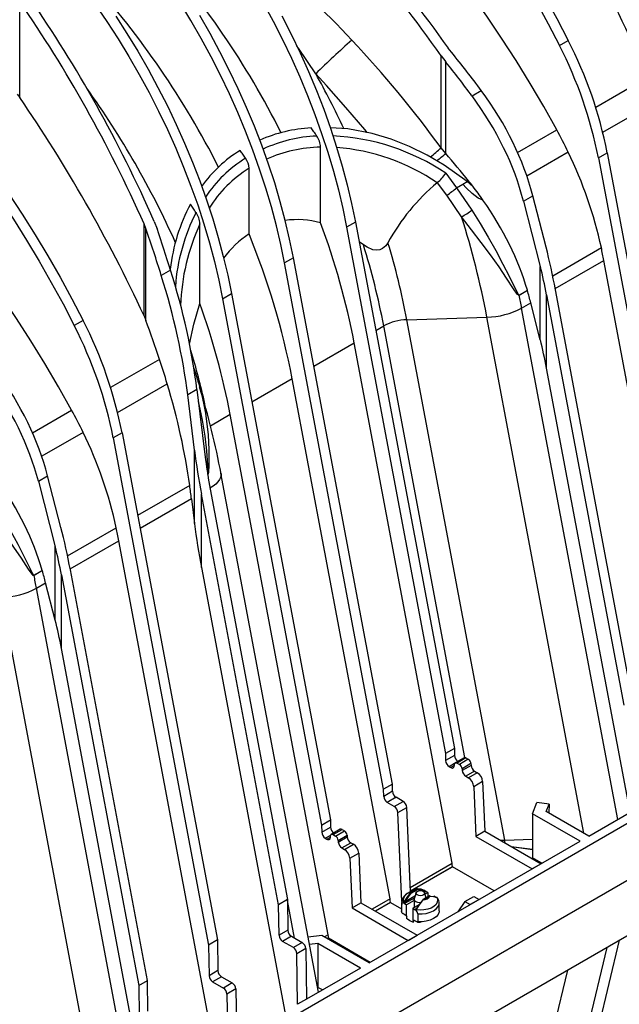
# Model space of a CAD drawing. Units: millimetres. Extents: x 140 to 8260, y 140 to 5800.
# Drawn here: x 7156 to 7396, y 4580 to 4973 of the extents above; entities that cross this region are included whole.
import ezdxf

# ---------------------------------------------------------------- set-up
doc = ezdxf.new("R2010")
doc.units = ezdxf.units.MM
doc.header["$LTSCALE"] = 20
doc.layers.add('HAURATON_PRODUCT_CONTOUR', color=7, linetype='Continuous', lineweight=25)

msp = doc.modelspace()

# ---------------------------------------------------------------- linework, layer by layer
at = {"layer": 'HAURATON_PRODUCT_CONTOUR'}
for p, q in [((7156.34, 4941.56), (7156.34, 4979.71)), ((7328.74, 4959.66), (7327.51, 4961.28)), ((7371.88, 4962.35), (7375.42, 4964.39)), ((7324.61, 4958.22), (7326.45, 4955.77)), ((7324.61, 4921.53), (7324.61, 4958.22)), ((7326.45, 4919.22), (7326.45, 4955.77)), ((7405.89, 4948.9), (7386.39, 4937.63)), ((7155.26, 4942.92), (7156.34, 4941.56)), ((7336.97, 4942.19), (7340.69, 4944.34)), ((7389.18, 4927.72), (7408.99, 4939.16)), ((7355.18, 4919.62), (7370.82, 4928.65)), ((7276.48, 4891.57), (7276.48, 4921.77)), ((7326.45, 4919.22), (7324.61, 4921.53)), ((7375.39, 4919.76), (7358.88, 4910.23)), ((7387.43, 4917.51), (7390.97, 4919.55)), ((7387.43, 4917.51), (7425.52, 4715.05)), ((7390.97, 4919.55), (7429.06, 4717.09)), ((7247.92, 4887.12), (7247.92, 4913.31)), ((7326.49, 4911.33), (7330.83, 4905.56)), ((7323.15, 4907.58), (7323.08, 4907.53)), ((7330.83, 4905.56), (7333.31, 4906.99)), ((7333.31, 4906.99), (7335.03, 4907.99)), ((7337.29, 4906.12), (7335.03, 4907.99)), ((7332.78, 4893.95), (7326.91, 4902.56)), ((7330.83, 4905.56), (7336.89, 4896.62)), ((7357.52, 4900.25), (7361.24, 4902.39)), ((7366.54, 4881.82), (7361.24, 4902.39)), ((7357.52, 4900.25), (7364.25, 4874.12)), ((7055.93, 4453.83), (7824.2, 4897.34)), ((7206.73, 4889.23), (7205.99, 4891.12)), ((7205.99, 4854.39), (7205.99, 4891.12)), ((7210.06, 4892.09), (7211.18, 4889.22)), ((7228.3, 4859.36), (7228.3, 4891.14)), ((7290.39, 4891.88), (7286.86, 4889.84)), ((7290.39, 4891.88), (7329.93, 4681.73)), ((7206.73, 4852.58), (7206.73, 4889.23)), ((7286.86, 4889.84), (7326.4, 4679.69)), ((7293.59, 4882.82), (7291.88, 4883.99)), ((7369.19, 4870.42), (7388.63, 4881.64)), ((7265.64, 4877.59), (7262.11, 4875.55)), ((7301.65, 4665.41), (7262.11, 4875.55)), ((7305.18, 4667.45), (7265.64, 4877.59)), ((7364.25, 4844.81), (7364.25, 4874.12)), ((7370.21, 4865.28), (7389.63, 4876.49)), ((7428.04, 4672.35), (7389.63, 4876.49)), ((7216.58, 4872.69), (7212.87, 4870.55)), ((7237.36, 4861.26), (7240.9, 4863.3)), ((7240.9, 4863.3), (7280.44, 4653.16)), ((7355.77, 4862.71), (7359.1, 4864.63)), ((7359.12, 4864.57), (7355.79, 4862.65)), ((7366.76, 4862.81), (7397.59, 4698.93)), ((7366.76, 4833.5), (7366.76, 4862.81)), ((7401.13, 4700.97), (7370.29, 4864.85)), ((7237.36, 4861.26), (7276.9, 4651.12)), ((7356.78, 4857.52), (7360.43, 4859.63)), ((7364.25, 4844.81), (7360.43, 4859.63)), ((7395.19, 4653.39), (7356.78, 4857.52)), ((7181.67, 4852.54), (7178.13, 4850.5)), ((7205.99, 4854.39), (7206.73, 4852.58)), ((7310.95, 4852.85), (7342.93, 4853.87)), ((7350.03, 4645.15), (7310.95, 4852.85)), ((7381.69, 4647.85), (7342.93, 4853.87)), ((7298.54, 4848.58), (7301.72, 4850.41)), ((7334.14, 4678.07), (7301.72, 4850.41)), ((7273.79, 4834.29), (7289.92, 4843.6)), ((7329, 4635.9), (7289.92, 4843.6)), ((7212.15, 4837.05), (7192.64, 4825.79)), ((7226.25, 4832.44), (7225.83, 4833.64)), ((7400.11, 4656.23), (7366.76, 4833.5)), ((7195.44, 4815.87), (7215.25, 4827.31)), ((7227.39, 4828.71), (7228.2, 4826.02)), ((7265.17, 4829.31), (7249.04, 4820)), ((7304.25, 4621.62), (7265.17, 4829.31)), ((7227.13, 4824.97), (7223.41, 4822.83)), ((7227.13, 4824.97), (7230.58, 4796.95)), ((7226.13, 4800.76), (7223.41, 4822.83)), ((7161.43, 4807.77), (7177.07, 4816.8)), ((7240.42, 4815.03), (7232.47, 4810.44)), ((7279.5, 4607.33), (7240.42, 4815.03)), ((7181.64, 4807.91), (7165.13, 4798.38)), ((7197.22, 4807.7), (7193.68, 4805.66)), ((7197.22, 4807.7), (7235.31, 4605.25)), ((7193.68, 4805.66), (7231.78, 4603.21)), ((7226.13, 4771.46), (7226.13, 4800.76)), ((7163.77, 4788.4), (7167.49, 4790.54)), ((7163.77, 4788.4), (7170.51, 4762.27)), ((7172.79, 4769.97), (7167.49, 4790.54)), ((7275.67, 4584.39), (7236.69, 4791.55)), ((7236.69, 4791.55), (7236.74, 4791.21)), ((7224.23, 4786.74), (7203.42, 4774.73)), ((7232.41, 4785.25), (7263.24, 4621.37)), ((7224.91, 4781.39), (7204.4, 4769.55)), ((7224.91, 4781.39), (7226.13, 4771.46)), ((7259.71, 4619.33), (7228.87, 4783.21)), ((7228.87, 4753.9), (7228.87, 4783.21)), ((7175.44, 4758.57), (7194.88, 4769.8)), ((7176.47, 4753.43), (7195.89, 4764.64)), ((7234.3, 4560.51), (7195.89, 4764.64)), ((7170.51, 4732.96), (7170.51, 4762.27)), ((7623.01, 4758.35), (7253.9, 4545.27)), ((7162.02, 4750.87), (7165.35, 4752.79)), ((7165.37, 4752.72), (7162.04, 4750.8)), ((7207.38, 4589.12), (7176.55, 4753)), ((7228.87, 4753.9), (7262.23, 4576.63)), ((7173.01, 4750.96), (7203.85, 4587.08)), ((7173.01, 4721.65), (7173.01, 4750.96)), ((7163.04, 4745.68), (7166.69, 4747.78)), ((7201.44, 4541.54), (7163.04, 4745.68)), ((7170.51, 4732.96), (7166.69, 4747.78)), ((7187.94, 4536), (7149.18, 4742.03)), ((7623.37, 4736.5), (7254.96, 4523.82)), ((7206.37, 4544.38), (7173.01, 4721.65)), ((7329.93, 4681.73), (7326.4, 4679.69)), ((7329.93, 4681.73), (7329.98, 4678.9)), ((7326.4, 4679.69), (7326.44, 4676.86)), ((7329.98, 4678.9), (7326.44, 4676.86)), ((7333.8, 4678), (7330.26, 4675.96)), ((7334.55, 4677.93), (7331.01, 4675.89)), ((7334.55, 4677.93), (7335.5, 4677.38)), ((7330.03, 4675.7), (7327.85, 4674.44)), ((7327.85, 4674.44), (7328.5, 4674.07)), ((7329.92, 4674.89), (7328.5, 4674.07)), ((7329.9, 4674.75), (7329.95, 4675.38)), ((7331.01, 4675.89), (7331.97, 4675.33)), ((7335.5, 4677.38), (7331.97, 4675.33)), ((7336.56, 4675.65), (7333.02, 4673.61)), ((7336.61, 4674.96), (7333.07, 4672.92)), ((7336.56, 4675.65), (7336.61, 4674.96)), ((7333.02, 4673.61), (7333.07, 4672.92)), ((7338.02, 4672.66), (7334.48, 4670.62)), ((7334.48, 4670.62), (7335.56, 4670)), ((7339.09, 4672.04), (7335.56, 4670)), ((7338.02, 4672.66), (7339.09, 4672.04)), ((7305.18, 4667.45), (7301.65, 4665.41)), ((7305.23, 4664.62), (7305.18, 4667.45)), ((7341.21, 4668.49), (7337.67, 4666.45)), ((7337.67, 4666.45), (7338.55, 4646.63)), ((7341.21, 4668.49), (7342.09, 4648.67)), ((7301.69, 4662.58), (7301.65, 4665.41)), ((7305.23, 4664.62), (7301.69, 4662.58)), ((7306.64, 4662.2), (7303.1, 4660.16)), ((7309.46, 4660.57), (7306.64, 4662.2)), ((7305.93, 4658.53), (7303.1, 4660.16)), ((7305.93, 4658.53), (7309.46, 4660.57)), ((7307.34, 4656.16), (7310.88, 4658.2)), ((7312.37, 4624.5), (7310.88, 4658.2)), ((7361.11, 4655.65), (7362.91, 4660.15)), ((7367.77, 4659.46), (7362.91, 4660.15)), ((7366.61, 4656.56), (7367.77, 4659.46)), ((7367.77, 4659.46), (7367.66, 4655.95)), ((7383.64, 4646.72), (7405.21, 4659.17)), ((7308.91, 4620.64), (7307.34, 4656.16)), ((7380.11, 4644.68), (7361.11, 4655.65)), ((7361.11, 4655.65), (7361.11, 4638.09)), ((7383.64, 4646.72), (7366.61, 4656.56)), ((7276.9, 4651.12), (7280.44, 4653.16)), ((7276.9, 4651.12), (7276.94, 4648.29)), ((7276.94, 4648.29), (7280.48, 4650.33)), ((7280.44, 4653.16), (7280.48, 4650.33)), ((7278.36, 4645.87), (7280.54, 4647.13)), ((7279, 4645.5), (7280.42, 4646.32)), ((7280.41, 4646.17), (7280.46, 4646.8)), ((7284.3, 4649.43), (7280.76, 4647.39)), ((7281.51, 4647.31), (7285.05, 4649.35)), ((7281.51, 4647.31), (7282.47, 4646.76)), ((7282.47, 4646.76), (7286, 4648.8)), ((7283.53, 4645.03), (7287.06, 4647.07)), ((7283.57, 4644.35), (7287.11, 4646.39)), ((7285.05, 4649.35), (7286, 4648.8)), ((7287.06, 4647.07), (7287.11, 4646.39)), ((7342.09, 4648.67), (7338.55, 4646.63)), ((7338.55, 4646.63), (7361.02, 4633.66)), ((7342.09, 4648.67), (7364.55, 4635.7)), ((7278.36, 4645.87), (7279, 4645.5)), ((7283.53, 4645.03), (7283.57, 4644.35)), ((7284.98, 4642.04), (7288.52, 4644.08)), ((7286.06, 4641.42), (7289.59, 4643.46)), ((7288.52, 4644.08), (7289.59, 4643.46)), ((7295.96, 4596.1), (7380.11, 4644.68)), ((7350.03, 4645.15), (7361.11, 4645.5)), ((7352.58, 4642.61), (7361.11, 4641.48)), ((7352.71, 4642.53), (7361.11, 4641.42)), ((7284.98, 4642.04), (7286.06, 4641.42)), ((7288.18, 4637.88), (7291.71, 4639.92)), ((7291.71, 4639.92), (7292.59, 4620.09)), ((7288.18, 4637.88), (7289.05, 4618.05)), ((7312.29, 4626.26), (7329, 4635.9)), ((7312.35, 4624.88), (7329.14, 4634.57)), ((7312.35, 4624.82), (7329.14, 4634.51)), ((7329.14, 4634.57), (7329.14, 4634.51)), ((7345.81, 4624.88), (7329.14, 4634.51)), ((7364.55, 4635.7), (7361.02, 4633.66)), ((7364.9, 4635.9), (7361.11, 4638.09)), ((7314.19, 4622.73), (7310.22, 4620.44)), ((7313.47, 4625.13), (7311.45, 4623.97)), ((7315.21, 4625.69), (7312.59, 4624.18)), ((7312.73, 4623.93), (7315.35, 4625.45)), ((7314.62, 4624.12), (7313.88, 4621.74)), ((7315.21, 4625.73), (7315.18, 4625.72)), ((7315.19, 4625.73), (7315.21, 4625.73)), ((7319.99, 4622.89), (7317.37, 4621.37)), ((7317.47, 4621.36), (7320.09, 4622.88)), ((7317.87, 4624.86), (7317.54, 4624.67)), ((7317.91, 4624.39), (7318.08, 4624.49)), ((7318.68, 4622.13), (7318.06, 4624.12)), ((7319.35, 4624.24), (7318.23, 4623.59)), ((7319.35, 4624.24), (7318.37, 4624.8)), ((7319.35, 4624.24), (7319.35, 4622.51)), ((7321.51, 4622.63), (7321.82, 4622.81)), ((7322.8, 4622.25), (7321.82, 4622.81)), ((7334.16, 4620.59), (7337.7, 4622.63)), ((7337.7, 4622.63), (7339.8, 4621.41)), ((7263.24, 4621.37), (7259.71, 4619.33)), ((7259.89, 4607.11), (7259.71, 4619.33)), ((7263.24, 4621.37), (7263.43, 4609.15)), ((7266.07, 4606.02), (7263.25, 4621.03)), ((7289.05, 4618.05), (7292.59, 4620.09)), ((7292.59, 4620.09), (7315.05, 4607.13)), ((7304.25, 4621.62), (7297.1, 4617.49)), ((7304.39, 4620.28), (7298.33, 4616.78)), ((7304.39, 4620.22), (7298.38, 4616.75)), ((7304.39, 4620.28), (7304.39, 4620.22)), ((7304.39, 4620.22), (7308.84, 4617.65)), ((7308.84, 4620), (7308.92, 4619.38)), ((7308.84, 4619.99), (7308.84, 4616.83)), ((7308.92, 4616.22), (7308.92, 4619.38)), ((7309.89, 4619.9), (7310.86, 4619.34)), ((7310.43, 4620.07), (7314, 4622.14)), ((7313.84, 4621.06), (7310.86, 4619.34)), ((7310.86, 4614.73), (7310.86, 4619.34)), ((7313.34, 4617.91), (7315.87, 4619.38)), ((7313.84, 4621.49), (7313.84, 4621.08)), ((7313.84, 4621.06), (7313.84, 4618.2)), ((7323.04, 4622.14), (7323.04, 4622.14)), ((7323.84, 4616.83), (7323.84, 4619.99)), ((7334.16, 4620.59), (7331.28, 4616.49)), ((7334.16, 4620.59), (7336.27, 4619.37)), ((7339.8, 4621.41), (7336.27, 4619.37)), ((7289.05, 4618.05), (7311.52, 4605.09)), ((7308.92, 4616.22), (7308.84, 4616.83)), ((7310.15, 4615.26), (7309.28, 4615.76)), ((7310.86, 4614.73), (7310.15, 4615.26)), ((7310.7, 4614.84), (7310.97, 4614.51)), ((7313.34, 4617.91), (7313.34, 4613.31)), ((7313.34, 4617.91), (7314.31, 4617.35)), ((7315.06, 4617.93), (7314.6, 4617.66)), ((7314.63, 4617.28), (7314.62, 4617.28)), ((7315.28, 4615.71), (7315.28, 4612.54)), ((7310.97, 4613.69), (7310.97, 4614.51)), ((7314.04, 4613.01), (7313.34, 4613.31)), ((7313.45, 4613.08), (7313.45, 4612.26)), ((7313.45, 4613.08), (7314.32, 4612.86)), ((7314.91, 4612.51), (7314.04, 4613.01)), ((7263.43, 4609.15), (7259.89, 4607.11)), ((7276.97, 4607.07), (7271.54, 4606.35)), ((7295.96, 4596.1), (7276.97, 4607.07)), ((7279.5, 4607.33), (7278.01, 4606.47)), ((7311.52, 4605.09), (7315.05, 4607.13)), ((7235.31, 4605.25), (7231.78, 4603.21)), ((7231.78, 4603.21), (7231.96, 4590.98)), ((7235.31, 4605.25), (7235.49, 4593.02)), ((7264.84, 4606.73), (7261.3, 4604.69)), ((7265.61, 4602.2), (7261.3, 4604.69)), ((7264.84, 4606.73), (7269.14, 4604.24)), ((7269.14, 4604.24), (7265.61, 4602.2)), ((7275.39, 4603.9), (7272.09, 4603.46)), ((7292.43, 4594.06), (7275.39, 4603.9)), ((7275.39, 4603.9), (7275.39, 4586.34)), ((7279.64, 4605.99), (7279.24, 4605.76)), ((7279.64, 4605.93), (7279.29, 4605.73)), ((7279.64, 4605.99), (7279.64, 4605.93)), ((7296.31, 4596.31), (7279.64, 4605.93)), ((7395.79, 4605.12), (7366.76, 4484.33)), ((7270.56, 4601.82), (7267.02, 4599.78)), ((7267.32, 4579.57), (7267.02, 4599.78)), ((7270.56, 4601.82), (7270.86, 4581.61)), ((7390.87, 4602.28), (7356.78, 4460.46)), ((7235.49, 4593.02), (7231.96, 4590.98)), ((7292.43, 4594.06), (7270.86, 4581.61)), ((7375.09, 4593.17), (7342.93, 4459.34)), ((7203.85, 4587.08), (7207.38, 4589.12)), ((7207.56, 4576.9), (7207.38, 4589.12)), ((7236.91, 4590.6), (7233.37, 4588.56)), ((7233.37, 4588.56), (7237.68, 4586.08)), ((7236.91, 4590.6), (7241.21, 4588.12)), ((7241.21, 4588.12), (7237.68, 4586.08)), ((7203.85, 4587.08), (7204.03, 4574.86)), ((7242.63, 4585.7), (7239.09, 4583.66)), ((7239.09, 4583.66), (7239.39, 4563.45)), ((7242.63, 4585.7), (7242.93, 4565.49)), ((7275.39, 4586.34), (7275.31, 4586.33)), ((7277.22, 4585.29), (7275.39, 4586.34)), ((7270.86, 4581.61), (7267.32, 4579.57))]:
    msp.add_line(p, q, dxfattribs=at)
at = {"layer": 'HAURATON_PRODUCT_CONTOUR', "flags": 128}
for points in [[(7233.4, 5122.29), (7240.31, 5117.78), (7247.21, 5113), (7254.08, 5107.94), (7260.91, 5102.62), (7267.69, 5097.04), (7274.41, 5091.21), (7281.07, 5085.13), (7287.65, 5078.83), (7294.15, 5072.29), (7300.56, 5065.54), (7306.86, 5058.58), (7313.06, 5051.42), (7319.15, 5044.07), (7325.1, 5036.54), (7330.93, 5028.84), (7336.61, 5020.98), (7342.15, 5012.96), (7347.53, 5004.81), (7352.76, 4996.53), (7357.81, 4988.13), (7362.68, 4979.63), (7367.38, 4971.03), (7371.88, 4962.35)], [(7236.93, 5124.33), (7243.85, 5119.83), (7250.75, 5115.04), (7257.61, 5109.98), (7264.44, 5104.66), (7271.22, 5099.08), (7277.94, 5093.25), (7284.6, 5087.17), (7291.18, 5080.87), (7297.68, 5074.33), (7304.09, 5067.58), (7310.4, 5060.62), (7316.6, 5053.46), (7322.68, 5046.11), (7328.64, 5038.58), (7334.47, 5030.88), (7340.15, 5023.02), (7345.69, 5015), (7351.07, 5006.85), (7356.29, 4998.57), (7361.34, 4990.18), (7366.22, 4981.67), (7370.91, 4973.07), (7375.42, 4964.39)], [(7370.82, 4928.65), (7365.59, 4937.97), (7360.17, 4947.19), (7354.57, 4956.29), (7348.79, 4965.26), (7342.85, 4974.08), (7336.74, 4982.76), (7330.49, 4991.27), (7324.08, 4999.62), (7317.55, 5007.78), (7310.88, 5015.74), (7304.09, 5023.5), (7297.19, 5031.06), (7290.18, 5038.39), (7283.08, 5045.49), (7275.89, 5052.35), (7268.63, 5058.96), (7261.3, 5065.31), (7253.9, 5071.41), (7246.46, 5077.23), (7238.97, 5082.77)], [(7043.19, 5012.49), (7050.1, 5007.98), (7057, 5003.19), (7063.87, 4998.13), (7070.69, 4992.81), (7077.47, 4987.23), (7084.2, 4981.4), (7090.85, 4975.33), (7097.44, 4969.02), (7103.94, 4962.48), (7110.35, 4955.73), (7116.65, 4948.77), (7122.85, 4941.61), (7128.93, 4934.26), (7134.89, 4926.73), (7140.72, 4919.03), (7146.4, 4911.17), (7151.94, 4903.16), (7157.32, 4895.01), (7162.54, 4886.73), (7167.59, 4878.33), (7172.47, 4869.82), (7177.16, 4861.22), (7181.67, 4852.54)], [(7039.65, 5010.45), (7046.57, 5005.94), (7053.46, 5001.15), (7060.33, 4996.09), (7067.16, 4990.77), (7073.94, 4985.19), (7080.66, 4979.36), (7087.32, 4973.29), (7093.9, 4966.98), (7100.4, 4960.44), (7106.81, 4953.69), (7113.12, 4946.73), (7119.32, 4939.57), (7125.4, 4932.22), (7131.36, 4924.69), (7137.18, 4916.99), (7142.87, 4909.13), (7148.41, 4901.12), (7153.79, 4892.96), (7159.01, 4884.68), (7164.06, 4876.29), (7168.93, 4867.78), (7173.63, 4859.18), (7178.13, 4850.5)], [(7186.52, 4978.77), (7191.16, 4971.97), (7195.63, 4965.04), (7199.93, 4957.98), (7204.06, 4950.81), (7208.01, 4943.54), (7211.76, 4936.19), (7215.31, 4928.78), (7218.66, 4921.3), (7221.79, 4913.79), (7224.71, 4906.25), (7227.41, 4898.7), (7229.87, 4891.15), (7232.1, 4883.62), (7234.1, 4876.12), (7235.85, 4868.66), (7237.36, 4861.26)], [(7262.11, 4875.55), (7260.6, 4882.95), (7258.85, 4890.4), (7256.85, 4897.91), (7254.62, 4905.44), (7252.15, 4912.99), (7249.46, 4920.54), (7246.54, 4928.08), (7243.41, 4935.59), (7240.06, 4943.06), (7236.51, 4950.48), (7232.76, 4957.83), (7228.81, 4965.1), (7224.68, 4972.26), (7220.38, 4979.32)], [(7253.56, 4979.38), (7257.5, 4972.12), (7261.26, 4964.77), (7264.81, 4957.35), (7268.16, 4949.88), (7271.29, 4942.37), (7274.21, 4934.83), (7276.9, 4927.27), (7279.37, 4919.73), (7281.6, 4912.19), (7283.6, 4904.69), (7285.35, 4897.23), (7286.86, 4889.84)], [(7194.69, 4974.01), (7199.17, 4967.08), (7203.47, 4960.02), (7207.6, 4952.85), (7211.54, 4945.58), (7215.29, 4938.23), (7218.85, 4930.82), (7222.19, 4923.34), (7225.33, 4915.83), (7228.25, 4908.29), (7230.94, 4900.74), (7233.41, 4893.19), (7235.64, 4885.66), (7237.63, 4878.16), (7239.39, 4870.7), (7240.9, 4863.3)], [(7265.64, 4877.59), (7264.14, 4884.99), (7262.38, 4892.44), (7260.39, 4899.95), (7258.16, 4907.48), (7255.69, 4915.03), (7253, 4922.58), (7250.08, 4930.12), (7246.94, 4937.63), (7243.6, 4945.1), (7240.04, 4952.52), (7236.29, 4959.87), (7232.35, 4967.14), (7228.22, 4974.31)], [(7261.04, 4974.16), (7264.79, 4966.81), (7268.34, 4959.39), (7271.69, 4951.92), (7274.83, 4944.41), (7277.74, 4936.87), (7280.44, 4929.32), (7282.9, 4921.77), (7285.14, 4914.23), (7287.13, 4906.73), (7288.88, 4899.28), (7290.39, 4891.88)], [(7177.07, 4816.8), (7171.84, 4826.12), (7166.42, 4835.34), (7160.82, 4844.44), (7155.04, 4853.41), (7149.1, 4862.24), (7143, 4870.91), (7136.74, 4879.43), (7130.34, 4887.77), (7123.8, 4895.93), (7117.13, 4903.89), (7110.34, 4911.66), (7103.44, 4919.21), (7096.44, 4926.54), (7089.33, 4933.64), (7082.15, 4940.5), (7074.88, 4947.11), (7067.55, 4953.47), (7060.15, 4959.56), (7052.71, 4965.38), (7045.22, 4970.93)], [(7274.58, 4951.05), (7267.67, 4961.27), (7267.05, 4962.12)], [(7295.11, 4927.62), (7294.16, 4928.75), (7286.56, 4937.6), (7278.82, 4946.35), (7274.58, 4951.05)], [(7274.96, 4926.19), (7274.68, 4926.61), (7274.41, 4927.02), (7274.13, 4927.43), (7273.86, 4927.84), (7273.58, 4928.25), (7273.31, 4928.66), (7273.03, 4929.07), (7272.75, 4929.47)], [(7335.03, 4907.99), (7325.82, 4914.59), (7319.03, 4918.61), (7312.01, 4922.07), (7304.62, 4925), (7297.08, 4927.25), (7287.36, 4929.07), (7280.32, 4929.5)], [(7246.52, 4917.36), (7246.26, 4917.75), (7245.99, 4918.14), (7245.72, 4918.52), (7245.45, 4918.91), (7245.19, 4919.3), (7244.92, 4919.69), (7244.65, 4920.08), (7244.38, 4920.46)], [(7326.91, 4902.56), (7323.15, 4907.58), (7323.15, 4907.58)], [(7341.36, 4900.62), (7341.02, 4900.69), (7339.43, 4901.44), (7336.99, 4903.32), (7334.69, 4905.55), (7333.31, 4906.99)], [(7226.73, 4895.71), (7226.46, 4896.12), (7226.18, 4896.54), (7225.9, 4896.96), (7225.62, 4897.38), (7225.34, 4897.8), (7225.06, 4898.21), (7224.79, 4898.63), (7224.51, 4899.05)], [(7355.79, 4862.65), (7355.72, 4862.62), (7355.65, 4862.62), (7355.49, 4862.67), (7355.04, 4863.09), (7353.6, 4865.15), (7350.79, 4869.47), (7347.78, 4873.93), (7344.34, 4878.78), (7340.69, 4883.72), (7336.81, 4888.79), (7332.78, 4893.95)], [(7336.89, 4896.62), (7340.18, 4891.23), (7343.36, 4885.85), (7346.42, 4880.46), (7349.31, 4875.1), (7351.76, 4870.3), (7354.07, 4865.56), (7355.22, 4863.29), (7355.56, 4862.79), (7355.68, 4862.71), (7355.73, 4862.7), (7355.77, 4862.71)], [(7303.38, 4883.62), (7302.5, 4882.37), (7301.26, 4881.31), (7300.16, 4880.81), (7298.98, 4880.62), (7297.42, 4880.79), (7295.08, 4881.79), (7293.59, 4882.82)], [(7224.12, 4843.09), (7225.85, 4851.11), (7228.3, 4859.36)], [(7227.46, 4828.74), (7226.53, 4831.76), (7226.28, 4832.45)], [(7228.2, 4826.02), (7228.77, 4824.11), (7230.53, 4815.52), (7231.58, 4806.85), (7231.92, 4800.87), (7231.91, 4794.89), (7231.68, 4791.88), (7231.49, 4791.09), (7231.4, 4790.89), (7231.34, 4790.81), (7231.28, 4790.77)], [(7231.4, 4791.19), (7231.47, 4791.85), (7231.43, 4794.77), (7231.02, 4800.58), (7230.35, 4806.43), (7229.33, 4812.74), (7228.02, 4819.06), (7227.71, 4820.24)], [(7236.74, 4791.21), (7236.73, 4790.76), (7236.54, 4789.9), (7236.12, 4789.03), (7235.47, 4788.15), (7234.6, 4787.28), (7233.53, 4786.45), (7232.27, 4785.65)], [(7143.14, 4784.77), (7146.43, 4779.38), (7149.61, 4774.01), (7152.67, 4768.61), (7155.56, 4763.25), (7158.01, 4758.45), (7160.32, 4753.71), (7161.47, 4751.44), (7161.82, 4750.94), (7161.93, 4750.86), (7161.98, 4750.85), (7162.02, 4750.87)], [(7162.04, 4750.8), (7161.98, 4750.77), (7161.9, 4750.77), (7161.74, 4750.82), (7161.29, 4751.25), (7159.86, 4753.3), (7157.04, 4757.63), (7154.03, 4762.08), (7150.59, 4766.93), (7146.94, 4771.87), (7143.06, 4776.95), (7139.03, 4782.1)], [(7328.5, 4674.07), (7328.76, 4673.95), (7329.01, 4673.89), (7329.24, 4673.89), (7329.45, 4673.95), (7329.63, 4674.07), (7329.76, 4674.25), (7329.86, 4674.48), (7329.9, 4674.75)], [(7329.95, 4675.38), (7329.99, 4675.58), (7330.06, 4675.75), (7330.16, 4675.89), (7330.29, 4675.98), (7330.45, 4676.02), (7330.63, 4676.02), (7330.82, 4675.98), (7331.01, 4675.89)], [(7279, 4645.5), (7279.26, 4645.37), (7279.51, 4645.31), (7279.74, 4645.31), (7279.95, 4645.37), (7280.13, 4645.5), (7280.27, 4645.68), (7280.36, 4645.9), (7280.41, 4646.17)], [(7280.46, 4646.8), (7280.49, 4647.01), (7280.56, 4647.18), (7280.66, 4647.31), (7280.8, 4647.4), (7280.95, 4647.45), (7281.13, 4647.45), (7281.32, 4647.4), (7281.51, 4647.31)], [(7348.39, 4645.03), (7348.8, 4645.07), (7350.03, 4645.15)], [(7312.45, 4624.15), (7310.98, 4622.21), (7309.64, 4620.16)], [(7310.22, 4620.44), (7311.57, 4622.45), (7312.73, 4623.93)], [(7317.58, 4623.22), (7317.01, 4623), (7316.34, 4622.92), (7315.67, 4623), (7315.1, 4623.22), (7314.72, 4623.55), (7314.59, 4623.93), (7314.72, 4624.32), (7315.1, 4624.65), (7315.67, 4624.87), (7316.34, 4624.94), (7317.01, 4624.87), (7317.58, 4624.65), (7317.96, 4624.32), (7318.09, 4623.93), (7317.96, 4623.55), (7317.58, 4623.22)], [(7315.17, 4625.72), (7315.18, 4625.73), (7315.18, 4625.73)], [(7318.06, 4625.01), (7316.69, 4625.5), (7315.17, 4625.72)], [(7315.18, 4625.73), (7315.18, 4625.73), (7315.19, 4625.72), (7315.19, 4625.72), (7315.2, 4625.72), (7315.2, 4625.71), (7315.21, 4625.7), (7315.21, 4625.69)], [(7315.21, 4625.73), (7315.22, 4625.73), (7315.26, 4625.72), (7315.3, 4625.69), (7315.33, 4625.66), (7315.35, 4625.61), (7315.37, 4625.56), (7315.37, 4625.5), (7315.35, 4625.45)], [(7315.35, 4625.45), (7316.81, 4625.23), (7317.87, 4624.86)], [(7318.06, 4625.01), (7318.09, 4625), (7318.12, 4624.99), (7318.13, 4624.99), (7318.14, 4624.98), (7318.16, 4624.97), (7318.16, 4624.96), (7318.12, 4624.92), (7317.87, 4624.86)], [(7318.11, 4625), (7318.08, 4625.01), (7318.06, 4625.01)], [(7318.08, 4624.49), (7318.29, 4624.65), (7318.37, 4624.8)], [(7320.09, 4622.91), (7320.02, 4622.9), (7319.99, 4622.88)], [(7320.23, 4622.8), (7321.7, 4622.61), (7323.04, 4622.14)], [(7309.62, 4620.1), (7309.62, 4620.1), (7309.63, 4620.1)], [(7309.63, 4620.1), (7309.64, 4620.13), (7309.65, 4620.16)], [(7310.22, 4620.44), (7309.87, 4620.16), (7309.79, 4620.11), (7309.75, 4620.1), (7309.71, 4620.09), (7309.68, 4620.1), (7309.67, 4620.1), (7309.66, 4620.11), (7309.65, 4620.13), (7309.65, 4620.16)], [(7309.89, 4619.9), (7310.21, 4619.97), (7310.43, 4620.07)], [(7316.39, 4620.04), (7316.34, 4620.04), (7315.38, 4620.15), (7314.57, 4620.46), (7314.03, 4620.93), (7313.84, 4621.49), (7313.88, 4621.74)], [(7323.04, 4622.14), (7323.25, 4621.23), (7323.1, 4620.32), (7322.6, 4619.45), (7321.76, 4618.67), (7320.64, 4618.02), (7319.29, 4617.54), (7317.78, 4617.24), (7316.2, 4617.16), (7314.62, 4617.28)], [(7314.63, 4617.28), (7316, 4619.32), (7317.51, 4621.23)], [(7317.33, 4621.28), (7315.87, 4619.37), (7314.81, 4617.79)], [(7315.28, 4615.71), (7317.01, 4615.68), (7318.71, 4615.88), (7320.28, 4616.31), (7321.64, 4616.93), (7322.72, 4617.72), (7323.46, 4618.62), (7323.81, 4619.6), (7323.84, 4619.98)], [(7317.37, 4621.37), (7317.36, 4621.37), (7317.32, 4621.33)], [(7317.51, 4621.23), (7317.47, 4621.27), (7317.42, 4621.3), (7317.39, 4621.32), (7317.35, 4621.33), (7317.33, 4621.34), (7317.32, 4621.33), (7317.32, 4621.31), (7317.33, 4621.28)], [(7322.83, 4622.21), (7322.9, 4622.2), (7322.94, 4622.2), (7322.97, 4622.19), (7323, 4622.18), (7323.01, 4622.17), (7323.02, 4622.16), (7323.03, 4622.15), (7323.04, 4622.14)], [(7323.05, 4622.15), (7323.05, 4622.14), (7323.04, 4622.14)], [(7323.06, 4622.14), (7323.06, 4622.14), (7323.05, 4622.15)], [(7323.81, 4619.98), (7323.83, 4620.26), (7323.68, 4620.97)], [(7314.6, 4617.66), (7314.39, 4617.5), (7314.31, 4617.35)], [(7314.63, 4617.28), (7314.59, 4617.28), (7314.56, 4617.28), (7314.55, 4617.28), (7314.54, 4617.29), (7314.53, 4617.31), (7314.52, 4617.34), (7314.56, 4617.45), (7314.81, 4617.79)], [(7314.57, 4617.25), (7314.6, 4617.27), (7314.63, 4617.28)], [(7314.58, 4617.24), (7314.57, 4617.24), (7314.57, 4617.25)], [(7314.6, 4617.66), (7314.68, 4617.64), (7314.75, 4617.65)], [(7323.84, 4616.83), (7323.81, 4616.44), (7323.46, 4615.46), (7322.72, 4614.55), (7321.64, 4613.77), (7320.28, 4613.15), (7318.71, 4612.72), (7317.01, 4612.52), (7315.28, 4612.54)], [(7312.1, 4612.91), (7311.18, 4613.6), (7311.1, 4613.68)], [(7313.45, 4612.33), (7313.29, 4612.38), (7312.1, 4612.91)], [(7315.28, 4612.54), (7315.27, 4612.49), (7315.24, 4612.46), (7315.18, 4612.43), (7315.07, 4612.44), (7314.91, 4612.51)], [(7315.12, 4612.44), (7315.21, 4612.42), (7316.34, 4612.37)]]:
    msp.add_lwpolyline(points, dxfattribs=at)
at = {"layer": 'HAURATON_PRODUCT_CONTOUR'}
for centre, radius, start, end in [((6952.73, 4772.09), 345.02, 26.7647, 42.0005), ((6928.08, 4757.88), 344.89, 26.8635, 42.0025), ((7476.93, 4748.08), 286.61, 130.9756, 134.9125), ((7220.41, 4884.7), 170.22, 11.1139, 27.1397), ((7223.94, 4886.74), 170.22, 11.1139, 27.1397), ((6960.04, 4776.02), 359.96, 25.1812, 29.0944), ((6896.56, 4739.49), 352.79, 24.0983, 35.6852), ((7276, 4870.68), 58.89, 93.1572, 113.8393), ((7277.41, 4869.44), 56.81, 92.4755, 114.8321), ((7268.4, 4921.46), 8.09, 2.1671, 35.8045), ((7277.33, 4838.32), 88.01, 56.0463, 87.3746), ((7204.99, 4837.77), 189.09, 25.6937, 28.7235), ((7277.23, 4868.04), 53.73, 90.8032, 114.5205), ((7276.56, 4839.26), 82.61, 55.7298, 85.6329), ((7145.59, 5124.16), 270.39, 310.2644, 311.4612), ((7271.77, 4875.76), 52.43, 121.4938, 144.6698), ((7273.83, 4873.18), 51.93, 121.7162, 146.495), ((7240.5, 4913.02), 7.42, 2.1813, 35.735), ((7192.11, 5079.46), 209.11, 308.7275, 309.977), ((7221.64, 4845), 170.97, 12.3772, 25.931), ((7274.31, 4870.91), 49.94, 121.9018, 147.9899), ((7309.24, 4923.37), 21.04, 311.3674, 325.0744), ((7374.64, 4844.97), 81.06, 129.4945, 151.5278), ((7247.68, 5011.44), 135.51, 310.1198, 310.4373), ((7307.49, 4931.99), 35.26, 303.4284, 311.4549), ((7289.33, 4864.67), 73.37, 152.0628, 173.3951), ((7296.41, 4860.31), 78.15, 153.0711, 175.7047), ((7219.75, 4890.75), 8.57, 2.6123, 35.3725), ((7321.78, 4915.39), 24.09, 297.1718, 308.8388), ((7014.21, 4791.98), 334.49, 10.6642, 17.7502), ((7304.02, 4855.99), 83.47, 155.0961, 178.2248), ((7267.05, 4856.55), 36.28, 74.9246, 97.4283), ((6997.73, 4787.64), 297.5, 10.843, 20.4493), ((7269.59, 4854.12), 39.48, 123.2989, 143.8055), ((6967.21, 4771.87), 303.44, 10.9121, 22.3223), ((7019.38, 4796.81), 287.37, 10.7497, 17.4152), ((7023.82, 4798.48), 292.24, 10.7221, 16.9386), ((7076.82, 4818.27), 318.18, 10.5428, 11.4886), ((7349.29, 4861.33), 6.62, 11.4814, 12.0725), ((7044, 4799.31), 318.16, 10.5428, 11.4826), ((6950.46, 4759.61), 295.2, 10.8192, 19.7483), ((7342.19, 4884.81), 30.94, 271.3668, 298.1477), ((7030.19, 4774.89), 170.22, 11.1139, 27.1397), ((7311.45, 4832.22), 20.63, 91.3668, 118.1477), ((7026.66, 4772.85), 170.22, 11.1139, 27.1397), ((6944.63, 4755.19), 292.77, 12.6566, 16.9517), ((7226.04, 4832.64), 0.306, 280.6361, 321.2977), ((6938.79, 4736.54), 302.92, 10.3969, 17.1794), ((7011.25, 4725.93), 189.09, 25.6937, 28.7235), ((7027.89, 4733.15), 170.97, 12.3772, 25.931), ((6883.08, 4706.42), 318.18, 10.5428, 11.4886), ((7155.55, 4749.48), 6.62, 11.4814, 12.0725), ((6850.25, 4687.46), 318.16, 10.5428, 11.4826), ((7148.44, 4772.96), 30.94, 271.3668, 298.1477), ((7333.08, 4679.09), 3.11, 183.3822, 234.6895), ((7334.11, 4677.32), 0.746, 54.0182, 114.6714), ((7329.52, 4677.04), 3.08, 183.2297, 237.3477), ((7330.7, 4673.38), 2.33, 5.689, 57.1991), ((7334.24, 4675.42), 2.33, 5.689, 57.1991), ((7339.7, 4675.27), 3.11, 185.689, 237.1991), ((7336.16, 4673.23), 3.11, 185.689, 237.1991), ((7333.05, 4666.09), 4.64, 4.4665, 57.2659), ((7336.58, 4668.13), 4.64, 4.4665, 57.2659), ((7304.77, 4662.75), 3.08, 183.2297, 237.3477), ((7308.3, 4664.79), 3.08, 183.2297, 237.3477), ((7304.25, 4655.92), 3.1, 4.4665, 57.2659), ((7307.79, 4657.96), 3.1, 4.4665, 57.2659), ((7283.58, 4650.51), 3.11, 183.3822, 234.6895), ((7280.02, 4648.46), 3.08, 183.2297, 237.3477), ((7281.21, 4644.8), 2.33, 5.689, 57.1991), ((7284.61, 4648.75), 0.746, 54.0182, 114.6714), ((7284.74, 4646.84), 2.33, 5.689, 57.1991), ((7290.2, 4646.7), 3.11, 185.689, 237.1991), ((7286.67, 4644.65), 3.11, 185.689, 237.1991), ((7287.08, 4639.56), 4.64, 4.4665, 57.2659), ((7336.32, 4642.62), 13.95, 5.6159, 10.4328), ((7283.55, 4637.52), 4.64, 4.4665, 57.2659), ((7321.25, 4634.42), 7.89, 1.1044, 10.8742), ((7313.76, 4619.71), 4.9, 106.4969, 176.5524), ((7312.69, 4621.05), 3.17, 112.9665, 196.3111), ((7314.71, 4622.83), 2.62, 118.2951, 149.6758), ((7312.55, 4624), 0.185, 78.3447, 122.0223), ((7312.32, 4623.7), 0.475, 29.5729, 73.3824), ((7315.53, 4622.12), 3.59, 95.0278, 144.9669), ((7312.42, 4623.92), 0.307, 2.6055, 57.3945), ((7316, 4620.58), 5.21, 99.0869, 118.9603), ((7315.05, 4625.43), 0.307, 2.6055, 57.3945), ((7317.15, 4624.94), 3.59, 275.0278, 324.9669), ((7317.18, 4624.94), 3.72, 275.0278, 324.9669), ((7318.33, 4624.88), 0.461, 182.6055, 237.3945), ((7315.5, 4621.27), 4.55, 50.8822, 54.9736), ((7320.03, 4622.79), 0.101, 54.3824, 114.3071), ((7320.09, 4622.76), 0.147, 15.8798, 100.2125), ((7320.05, 4622.63), 0.251, 44.4968, 79.95), ((7296.5, 4620.13), 7.89, 1.1044, 10.8742), ((7309.59, 4619.42), 0.679, 87.9459, 183.4287), ((7307.33, 4616.79), 4.02, 50.6153, 55.2387), ((7310.68, 4620.46), 0.461, 182.6055, 237.3945), ((7317.41, 4621.28), 0.101, 54.3854, 114.273), ((7317, 4621.14), 0.523, 10.638, 25.1719), ((7322.1, 4620.13), 2.23, 64.6592, 71.8314), ((7321.09, 4620.28), 2.71, 14.8426, 43.2789), ((7309.52, 4616.33), 0.612, 190.1556, 247.4587), ((7310.74, 4614.54), 0.232, 352.8295, 58.9823), ((7313.37, 4614.62), 2.89, 65.4823, 71.0091), ((7312.85, 4615.52), 2.44, 4.4776, 44.8284), ((7313.2, 4613.1), 0.251, 355.6792, 56.1326), ((7262.97, 4607.28), 3.08, 183.2297, 237.3477), ((7266.5, 4609.32), 3.08, 183.2297, 237.3477), ((7271.75, 4605.84), 7.89, 1.1044, 10.8742), ((7267.48, 4601.65), 3.08, 3.2297, 57.3477), ((7263.95, 4599.61), 3.08, 3.2297, 57.3477), ((7238.57, 4593.2), 3.08, 183.2297, 237.3477), ((7235.04, 4591.16), 3.08, 183.2297, 237.3477), ((7239.55, 4585.52), 3.08, 3.2297, 57.3477), ((7236.01, 4583.48), 3.08, 3.2297, 57.3477)]:
    msp.add_arc(centre, radius, start, end, dxfattribs=at)
for centre, major_axis, ratio, start_param, end_param in [((7275.67, 4887.31), (-118.9, 282.91), 0.473892, 4.792936, 5.129399), ((7163.41, 4871.87), (-175.14, 208.53), 0.663569, 4.574048, 4.959411), ((7167, 4873.94), (-175.14, 208.53), 0.663569, 4.578502, 4.962793), ((7149.36, 4814.39), (-197.84, 235.56), 0.663569, 4.794131, 4.949775), ((7095.5, 4832.66), (-105.25, 250.44), 0.473892, 4.750665, 5.136028), ((7091.91, 4830.59), (-105.25, 250.44), 0.473892, 4.755119, 5.13941), ((7149.36, 4814.39), (-197.84, 235.56), 0.663569, 4.612524, 4.794131), ((7145.98, 4861.8), (220.76, -172.18), 0.709715, 1.194931, 1.266342), ((7142.26, 4859.66), (220.76, -172.18), 0.709715, 1.194931, 1.258083), ((7081.92, 4775.46), (-118.9, 282.91), 0.473892, 4.792936, 5.129399), ((7257.65, 4908.57), (89.94, -70.15), 0.709715, 0.74465, 1.194931), ((7261.36, 4910.71), (89.94, -70.15), 0.709715, 0.74465, 1.194931), ((7126.38, 4801.12), (249.38, -194.5), 0.709715, 1.252283, 1.298242), ((7260.12, 4869.65), (89.94, -70.15), 0.709715, 1.227272, 1.252283), ((7260.12, 4869.65), (89.94, -70.15), 0.709715, 1.16515, 1.227272), ((7260.03, 4869.6), (90.05, -70.23), 0.709715, 0.780192, 1.165274), ((7112.93, 4842.72), (-83.78, 262.35), 0.376448, 4.698244, 4.769656), ((7116.64, 4844.87), (-83.78, 262.35), 0.376448, 4.698244, 4.761396), ((7359.69, 4858.73), (-9.8, 56.67), 0.200415, 4.785945, 5.097136), ((7359.69, 4858.73), (-6.53, 37.78), 0.200415, 4.785945, 5.097136), ((7172.15, 4859.21), (-34.13, 106.88), 0.376448, 4.247964, 4.698244), ((7175.86, 4861.36), (-34.13, 106.88), 0.376448, 4.247964, 4.698244), ((7354.6, 4864.86), (4.09, -3.19), 0.709715, 0.765247, 0.780192), ((7137.83, 4878.77), (200.32, -156.24), 0.709715, 0.741801, 0.765247), ((7104.77, 4788.65), (-94.64, 296.36), 0.376448, 4.755597, 4.808579), ((7359.69, 4829.42), (-6.53, 37.78), 0.200415, 4.785945, 5.097136), ((7173.42, 4819.59), (-34.13, 106.88), 0.376448, 4.664458, 4.755597), ((7067.61, 4798.86), (89.94, -70.15), 0.709715, 0.74465, 1.194931), ((7063.9, 4796.72), (89.94, -70.15), 0.709715, 0.74465, 1.194931), ((7173.38, 4819.57), (-34.17, 107.01), 0.376448, 4.283164, 4.664588), ((7239.48, 4789.33), (-9.8, 56.67), 0.200415, 1.333161, 1.644352), ((7239.48, 4789.33), (-6.53, 37.78), 0.200415, 1.333161, 1.644352), ((7066.29, 4757.75), (90.05, -70.23), 0.709715, 0.780192, 1.165274), ((7110.65, 4863.08), (-76.02, 238.06), 0.376448, 4.245114, 4.268712), ((7165.94, 4746.88), (-9.8, 56.67), 0.200415, 4.785945, 5.097136), ((7239.48, 4760.02), (-9.8, 56.67), 0.200415, 1.333161, 1.644352), ((7165.94, 4746.88), (-6.53, 37.78), 0.200415, 4.785945, 5.097136), ((7160.85, 4753.01), (4.09, -3.19), 0.709715, 0.765247, 0.780192), ((6944.08, 4766.92), (200.32, -156.24), 0.709715, 0.741801, 0.765247), ((7165.94, 4717.57), (-6.53, 37.78), 0.200415, 4.785945, 5.097136)]:
    msp.add_ellipse(centre, major_axis=major_axis, ratio=ratio, start_param=start_param, end_param=end_param, dxfattribs=at)

doc.saveas('drawing.dxf')
